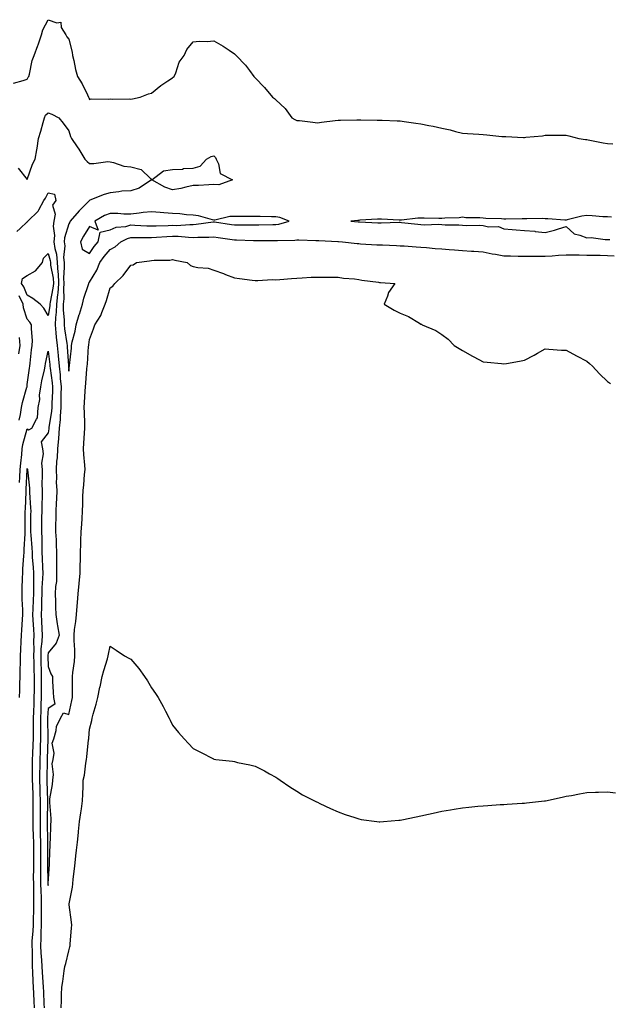
# Model space of a CAD drawing. Units: inches. Extents: x 1008083 to 1010723, y 7321658 to 7324298.
# Drawn here: x 1008674 to 1008958, y 7322134 to 7322609 of the extents above; entities that cross this region are included whole.
import ezdxf

# ---------------------------------------------------------------- set-up
doc = ezdxf.new("R2010")
doc.units = ezdxf.units.IN
doc.header["$MEASUREMENT"] = 0
doc.layers.add('Contour_10087321', color=7, linetype='Continuous', true_color=0x94a4de)

msp = doc.modelspace()

# ---------------------------------------------------------------- linework, layer by layer
at = {"layer": 'Contour_10087321'}
for points in [[(1008671.35, 7322578.62, 3224), (1008676, 7322579.86, 3224), (1008678.05, 7322580.63, 3224), (1008678.5, 7322581.47, 3224), (1008678.73, 7322581.92, 3224), (1008679.04, 7322582.91, 3224), (1008680.39, 7322589.58, 3224), (1008681.4, 7322591.92, 3224), (1008683.18, 7322596.8, 3224), (1008683.27, 7322597.14, 3224), (1008684.84, 7322601.92, 3224), (1008685.52, 7322604.45, 3224), (1008688.05, 7322609.28, 3224), (1008692.26, 7322607.71, 3224), (1008694.28, 7322608.15, 3224), (1008694.46, 7322605.51, 3224), (1008696.59, 7322601.92, 3224), (1008697.2, 7322601.07, 3224), (1008698.05, 7322599.84, 3224), (1008699.67, 7322593.55, 3224), (1008699.89, 7322591.92, 3224), (1008700.45, 7322589.52, 3224), (1008701.38, 7322585.26, 3224), (1008702.19, 7322581.92, 3224), (1008704.47, 7322578.34, 3224), (1008707.03, 7322572.93, 3224), (1008707.56, 7322571.92, 3224), (1008707.78, 7322571.65, 3224), (1008708.05, 7322570.76, 3224), (1008708.93, 7322571.04, 3224), (1008717.07, 7322570.94, 3224), (1008718.05, 7322571.13, 3224), (1008719, 7322570.97, 3224), (1008727.18, 7322571.06, 3224), (1008728.05, 7322570.83, 3224), (1008728.89, 7322571.08, 3224), (1008732.58, 7322571.92, 3224), (1008736.57, 7322573.4, 3224), (1008738.05, 7322573.78, 3224), (1008742.41, 7322577.56, 3224), (1008745.91, 7322579.78, 3224), (1008748.05, 7322581.22, 3224), (1008748.46, 7322581.51, 3224), (1008749, 7322581.92, 3224), (1008749.77, 7322583.63, 3224), (1008751.26, 7322588.71, 3224), (1008753.74, 7322591.92, 3224), (1008755.1, 7322594.87, 3224), (1008758.05, 7322598.53, 3224), (1008760.99, 7322598.99, 3224), (1008764.9, 7322598.77, 3224), (1008768.05, 7322599.09, 3224), (1008772.63, 7322596.5, 3224), (1008775.42, 7322594.55, 3224), (1008778.05, 7322592.78, 3224), (1008778.47, 7322592.34, 3224), (1008778.77, 7322591.92, 3224), (1008783.38, 7322587.25, 3224), (1008785.3, 7322584.67, 3224), (1008787.43, 7322581.92, 3224), (1008787.73, 7322581.59, 3224), (1008788.05, 7322581.21, 3224), (1008792.58, 7322576.45, 3224), (1008796.32, 7322571.92, 3224), (1008797.31, 7322571.17, 3224), (1008798.05, 7322570.59, 3224), (1008802.5, 7322566.37, 3224), (1008805.74, 7322561.92, 3224), (1008807.17, 7322561.04, 3224), (1008808.05, 7322560.66, 3224), (1008809.46, 7322560.52, 3224), (1008815.84, 7322559.71, 3224), (1008818.05, 7322559.5, 3224), (1008820.11, 7322559.86, 3224), (1008826.65, 7322560.53, 3224), (1008828.05, 7322560.74, 3224), (1008829.19, 7322560.78, 3224), (1008837.03, 7322560.9, 3224), (1008838.05, 7322560.94, 3224), (1008839.05, 7322560.92, 3224), (1008846.92, 7322560.78, 3224), (1008848.05, 7322560.77, 3224), (1008849.26, 7322560.7, 3224), (1008856.58, 7322560.45, 3224), (1008858.05, 7322560.37, 3224), (1008859.9, 7322560.08, 3224), (1008865.5, 7322559.37, 3224), (1008868.05, 7322558.94, 3224), (1008871.78, 7322558.19, 3224), (1008873.95, 7322557.82, 3224), (1008878.05, 7322556.93, 3224), (1008882.14, 7322556.01, 3224), (1008884.63, 7322555.34, 3224), (1008888.05, 7322554.5, 3224), (1008890.43, 7322554.3, 3224), (1008896.01, 7322553.96, 3224), (1008898.05, 7322553.8, 3224), (1008899.83, 7322553.7, 3224), (1008907.07, 7322552.9, 3224), (1008908.05, 7322552.83, 3224), (1008908.99, 7322552.86, 3224), (1008917.55, 7322552.41, 3224), (1008918.05, 7322552.43, 3224), (1008918.65, 7322552.51, 3224), (1008926.72, 7322553.25, 3224), (1008928.05, 7322553.45, 3224), (1008929.63, 7322553.5, 3224), (1008936.51, 7322553.46, 3224), (1008938.05, 7322553.51, 3224), (1008939.36, 7322553.23, 3224), (1008944.24, 7322551.92, 3224), (1008947.53, 7322551.4, 3224), (1008948.05, 7322551.34, 3224), (1008948.71, 7322551.25, 3224), (1008955.93, 7322549.8, 3224), (1008958.05, 7322549.55, 3224), (1008960.71, 7322549.26, 3224)], [(1008673.71, 7322537.58, 3223), (1008678.05, 7322532.01, 3223), (1008680.49, 7322539.48, 3223), (1008681.77, 7322541.92, 3223), (1008682.58, 7322546.45, 3223), (1008682.8, 7322547.17, 3223), (1008683.41, 7322551.92, 3223), (1008684.53, 7322555.44, 3223), (1008685.67, 7322559.54, 3223), (1008686.38, 7322561.92, 3223), (1008686.85, 7322563.12, 3223), (1008688.05, 7322564.36, 3223), (1008689.84, 7322563.71, 3223), (1008693.21, 7322561.92, 3223), (1008695.36, 7322559.23, 3223), (1008698.05, 7322555.65, 3223), (1008698.97, 7322552.84, 3223), (1008699.35, 7322551.92, 3223), (1008702.08, 7322547.89, 3223), (1008702.87, 7322546.74, 3223), (1008705.86, 7322541.92, 3223), (1008706.87, 7322540.73, 3223), (1008708.05, 7322539.84, 3223), (1008710.23, 7322539.74, 3223), (1008716.83, 7322540.7, 3223), (1008718.05, 7322540.61, 3223), (1008719.6, 7322540.37, 3223), (1008724.7, 7322538.57, 3223), (1008728.05, 7322538.24, 3223), (1008732.99, 7322536.86, 3223), (1008737.47, 7322532.5, 3223), (1008738.05, 7322531.95, 3223), (1008738.12, 7322531.98, 3223), (1008743.74, 7322536.23, 3223), (1008748.05, 7322536.96, 3223), (1008752.88, 7322537.08, 3223), (1008753.48, 7322537.35, 3223), (1008758.05, 7322537.63, 3223), (1008761.43, 7322538.55, 3223), (1008764.49, 7322541.92, 3223), (1008766.72, 7322543.25, 3223), (1008768.05, 7322543.45, 3223), (1008768.87, 7322542.74, 3223), (1008769.26, 7322541.92, 3223), (1008770.38, 7322539.59, 3223), (1008771.17, 7322535.04, 3223), (1008777.1, 7322531.92, 3223), (1008770.52, 7322529.45, 3223), (1008768.05, 7322529.63, 3223), (1008765.69, 7322529.56, 3223), (1008760.72, 7322529.25, 3223), (1008758.05, 7322529.17, 3223), (1008754.55, 7322528.42, 3223), (1008752.21, 7322527.76, 3223), (1008748.05, 7322527.02, 3223), (1008744.46, 7322528.32, 3223), (1008738.08, 7322531.89, 3223), (1008738.05, 7322531.91, 3223), (1008738.02, 7322531.89, 3223), (1008732.08, 7322527.89, 3223), (1008728.05, 7322526.65, 3223), (1008723.59, 7322526.38, 3223), (1008722.19, 7322526.06, 3223), (1008718.05, 7322525.71, 3223), (1008715.14, 7322524.84, 3223), (1008708.17, 7322522.04, 3223), (1008708.05, 7322522, 3223), (1008708.01, 7322521.96, 3223), (1008707.99, 7322521.92, 3223), (1008703.55, 7322517.42, 3223), (1008703.05, 7322516.92, 3223), (1008698.78, 7322511.92, 3223), (1008698.51, 7322511.46, 3223), (1008698.05, 7322510.59, 3223), (1008696.01, 7322503.96, 3223), (1008695.86, 7322501.92, 3223), (1008696.12, 7322499.99, 3223), (1008695.54, 7322494.42, 3223), (1008695.76, 7322491.92, 3223), (1008695.91, 7322489.78, 3223), (1008695.55, 7322484.42, 3223), (1008695.7, 7322481.92, 3223), (1008695.48, 7322479.35, 3223), (1008695.61, 7322474.36, 3223), (1008695.34, 7322471.92, 3223), (1008695.29, 7322469.15, 3223), (1008695.9, 7322464.07, 3223), (1008695.83, 7322461.92, 3223), (1008696.05, 7322459.91, 3223), (1008697.16, 7322452.81, 3223), (1008697.27, 7322451.92, 3223), (1008697.34, 7322451.2, 3223), (1008697.88, 7322442.08, 3223), (1008697.9, 7322441.92, 3223), (1008697.91, 7322441.79, 3223), (1008698.05, 7322439.55, 3223), (1008698.3, 7322441.66, 3223), (1008698.33, 7322441.92, 3223), (1008698.36, 7322442.23, 3223), (1008699.3, 7322450.67, 3223), (1008699.41, 7322451.92, 3223), (1008699.77, 7322453.63, 3223), (1008701.15, 7322458.82, 3223), (1008701.7, 7322461.92, 3223), (1008703.12, 7322466.86, 3223), (1008703.19, 7322467.05, 3223), (1008704.73, 7322471.92, 3223), (1008705.25, 7322474.72, 3223), (1008707.55, 7322481.42, 3223), (1008707.67, 7322481.92, 3223), (1008707.75, 7322482.23, 3223), (1008708.05, 7322482.45, 3223), (1008711.66, 7322488.3, 3223), (1008713.01, 7322491.92, 3223), (1008715.09, 7322494.88, 3223), (1008718.05, 7322498.25, 3223), (1008720.48, 7322499.48, 3223), (1008723.24, 7322501.92, 3223), (1008726.36, 7322503.61, 3223), (1008728.05, 7322504.06, 3223), (1008730.14, 7322504.01, 3223), (1008735.83, 7322504.14, 3223), (1008738.05, 7322504.09, 3223), (1008740.34, 7322504.21, 3223), (1008745.38, 7322504.59, 3223), (1008748.05, 7322504.71, 3223), (1008750.8, 7322504.67, 3223), (1008755.81, 7322504.16, 3223), (1008758.05, 7322504.12, 3223), (1008760.4, 7322504.27, 3223), (1008765.72, 7322504.25, 3223), (1008768.05, 7322504.43, 3223), (1008770.23, 7322504.1, 3223), (1008776.93, 7322503.04, 3223), (1008778.05, 7322502.87, 3223), (1008778.99, 7322502.86, 3223), (1008787.29, 7322502.69, 3223), (1008788.05, 7322502.68, 3223), (1008788.81, 7322502.69, 3223), (1008797.39, 7322502.59, 3223), (1008798.05, 7322502.59, 3223), (1008798.82, 7322502.69, 3223), (1008807.16, 7322502.81, 3223), (1008808.05, 7322502.95, 3223), (1008809.04, 7322502.91, 3223), (1008817.38, 7322502.59, 3223), (1008818.05, 7322502.56, 3223), (1008818.67, 7322502.55, 3223), (1008827.84, 7322502.14, 3223), (1008828.05, 7322502.13, 3223), (1008828.25, 7322502.12, 3223), (1008830.19, 7322501.92, 3223), (1008837.29, 7322501.15, 3223), (1008838.05, 7322501.1, 3223), (1008838.92, 7322501.05, 3223), (1008846.73, 7322500.6, 3223), (1008848.05, 7322500.52, 3223), (1008849.49, 7322500.49, 3223), (1008856.27, 7322500.15, 3223), (1008858.05, 7322500.11, 3223), (1008859.98, 7322499.99, 3223), (1008865.68, 7322499.55, 3223), (1008868.05, 7322499.41, 3223), (1008870.75, 7322499.22, 3223), (1008874.93, 7322498.81, 3223), (1008878.05, 7322498.61, 3223), (1008881.64, 7322498.33, 3223), (1008884.23, 7322498.11, 3223), (1008888.05, 7322497.8, 3223), (1008892.49, 7322497.48, 3223), (1008893.54, 7322497.41, 3223), (1008898.05, 7322497.08, 3223), (1008902.33, 7322496.2, 3223), (1008903.99, 7322495.98, 3223), (1008908.05, 7322495.24, 3223), (1008911.29, 7322495.17, 3223), (1008914.9, 7322495.08, 3223), (1008918.05, 7322495, 3223), (1008921.12, 7322494.99, 3223), (1008924.92, 7322495.05, 3223), (1008928.05, 7322495.03, 3223), (1008931.35, 7322495.22, 3223), (1008934.48, 7322495.49, 3223), (1008938.05, 7322495.69, 3223), (1008941.75, 7322495.62, 3223), (1008944.33, 7322495.64, 3223), (1008948.05, 7322495.58, 3223), (1008951.62, 7322495.49, 3223), (1008954.51, 7322495.46, 3223), (1008958.05, 7322495.37, 3223), (1008961.31, 7322495.19, 3223)], [(1008672.93, 7322507.04, 3222), (1008674.53, 7322508.4, 3222), (1008678.05, 7322511.57, 3222), (1008678.23, 7322511.74, 3222), (1008678.35, 7322511.92, 3222), (1008683.24, 7322516.73, 3222), (1008683.54, 7322517.4, 3222), (1008686.09, 7322521.92, 3222), (1008686.85, 7322523.13, 3222), (1008688.05, 7322525.68, 3222), (1008691.1, 7322524.97, 3222), (1008691.78, 7322521.92, 3222), (1008690.21, 7322519.76, 3222), (1008691.43, 7322515.3, 3222), (1008690.77, 7322511.92, 3222), (1008690.5, 7322509.47, 3222), (1008691.09, 7322504.96, 3222), (1008690.87, 7322501.92, 3222), (1008691.28, 7322498.68, 3222), (1008692.12, 7322495.99, 3222), (1008692.46, 7322491.92, 3222), (1008692.81, 7322487.16, 3222), (1008692.88, 7322486.76, 3222), (1008693.16, 7322481.92, 3222), (1008692.77, 7322477.21, 3222), (1008692.61, 7322476.48, 3222), (1008692.13, 7322471.92, 3222), (1008692.03, 7322467.94, 3222), (1008691.6, 7322465.47, 3222), (1008691.49, 7322461.92, 3222), (1008691.89, 7322458.08, 3222), (1008692.02, 7322455.89, 3222), (1008692.48, 7322451.92, 3222), (1008692.95, 7322447.02, 3222), (1008692.97, 7322446.85, 3222), (1008693.41, 7322441.92, 3222), (1008693.86, 7322437.73, 3222), (1008693.96, 7322436.01, 3222), (1008694.35, 7322431.92, 3222), (1008694.29, 7322428.16, 3222), (1008694.3, 7322425.67, 3222), (1008694.23, 7322421.92, 3222), (1008693.88, 7322417.76, 3222), (1008693.87, 7322416.1, 3222), (1008693.46, 7322411.92, 3222), (1008693.07, 7322406.94, 3222), (1008693.07, 7322406.9, 3222), (1008692.62, 7322401.92, 3222), (1008692.38, 7322397.6, 3222), (1008692.2, 7322396.08, 3222), (1008691.95, 7322391.92, 3222), (1008692.11, 7322387.86, 3222), (1008692.03, 7322385.91, 3222), (1008692.24, 7322381.92, 3222), (1008692.09, 7322377.88, 3222), (1008691.92, 7322375.79, 3222), (1008691.77, 7322371.92, 3222), (1008691.8, 7322368.17, 3222), (1008691.69, 7322365.56, 3222), (1008691.73, 7322361.92, 3222), (1008691.9, 7322358.07, 3222), (1008691.92, 7322355.79, 3222), (1008692.1, 7322351.92, 3222), (1008692.12, 7322347.85, 3222), (1008692.16, 7322346.04, 3222), (1008692.17, 7322341.92, 3222), (1008692.09, 7322337.87, 3222), (1008691.63, 7322335.5, 3222), (1008691.54, 7322331.92, 3222), (1008691.71, 7322328.26, 3222), (1008691.58, 7322325.45, 3222), (1008691.79, 7322321.92, 3222), (1008692.5, 7322317.47, 3222), (1008692.61, 7322316.48, 3222), (1008693.45, 7322311.92, 3222), (1008691.96, 7322308.02, 3222), (1008688.05, 7322303.41, 3222), (1008687.89, 7322302.08, 3222), (1008687.88, 7322301.92, 3222), (1008687.89, 7322301.76, 3222), (1008688.05, 7322296.88, 3222), (1008689.47, 7322293.34, 3222), (1008690.16, 7322291.92, 3222), (1008690.23, 7322289.75, 3222), (1008690.56, 7322284.43, 3222), (1008690.63, 7322281.92, 3222), (1008691.27, 7322278.7, 3222), (1008688.05, 7322276.61, 3222), (1008687.86, 7322272.11, 3222), (1008687.85, 7322271.92, 3222), (1008687.85, 7322271.72, 3222), (1008687.89, 7322262.08, 3222), (1008687.88, 7322261.92, 3222), (1008687.88, 7322261.75, 3222), (1008687.71, 7322252.26, 3222), (1008687.69, 7322251.92, 3222), (1008687.69, 7322251.56, 3222), (1008687.48, 7322242.49, 3222), (1008687.47, 7322241.92, 3222), (1008687.49, 7322241.36, 3222), (1008687.87, 7322232.1, 3222), (1008687.87, 7322231.74, 3222), (1008687.68, 7322222.29, 3222), (1008687.68, 7322221.55, 3222), (1008687.76, 7322212.22, 3222), (1008687.76, 7322211.63, 3222), (1008687.84, 7322202.13, 3222), (1008687.84, 7322201.71, 3222), (1008688.02, 7322191.95, 3222), (1008688.02, 7322191.89, 3222), (1008688.05, 7322191.05, 3222), (1008688.15, 7322191.82, 3222), (1008688.16, 7322191.92, 3222), (1008688.17, 7322192.04, 3222), (1008688.7, 7322201.27, 3222), (1008688.74, 7322201.92, 3222), (1008688.79, 7322202.66, 3222), (1008689.05, 7322210.92, 3222), (1008689.11, 7322211.92, 3222), (1008689.18, 7322213.06, 3222), (1008689.4, 7322220.57, 3222), (1008689.49, 7322221.92, 3222), (1008689.53, 7322223.41, 3222), (1008688.84, 7322231.12, 3222), (1008688.88, 7322231.92, 3222), (1008688.97, 7322232.84, 3222), (1008690.22, 7322239.76, 3222), (1008690.39, 7322241.92, 3222), (1008690.74, 7322244.6, 3222), (1008690.11, 7322249.86, 3222), (1008690.57, 7322251.92, 3222), (1008691.05, 7322254.91, 3222), (1008690.11, 7322259.86, 3222), (1008690.88, 7322261.92, 3222), (1008691.98, 7322265.84, 3222), (1008692.12, 7322267.85, 3222), (1008694.14, 7322271.92, 3222), (1008695.51, 7322274.45, 3222), (1008698.05, 7322273.56, 3222), (1008699.56, 7322280.41, 3222), (1008699.79, 7322281.92, 3222), (1008699.84, 7322283.71, 3222), (1008699.83, 7322290.14, 3222), (1008699.88, 7322291.92, 3222), (1008700.09, 7322293.96, 3222), (1008700.76, 7322299.21, 3222), (1008701.03, 7322301.92, 3222), (1008700.97, 7322304.84, 3222), (1008700.65, 7322309.32, 3222), (1008700.6, 7322311.92, 3222), (1008700.89, 7322314.76, 3222), (1008701.41, 7322318.56, 3222), (1008701.74, 7322321.92, 3222), (1008702.1, 7322325.97, 3222), (1008702.27, 7322327.7, 3222), (1008702.64, 7322331.92, 3222), (1008703.12, 7322336.86, 3222), (1008703.13, 7322336.99, 3222), (1008703.58, 7322341.92, 3222), (1008703.61, 7322346.36, 3222), (1008703.65, 7322347.52, 3222), (1008703.67, 7322351.92, 3222), (1008703.87, 7322356.09, 3222), (1008703.89, 7322357.76, 3222), (1008704.09, 7322361.92, 3222), (1008704.32, 7322365.65, 3222), (1008704.51, 7322368.38, 3222), (1008704.74, 7322371.92, 3222), (1008704.81, 7322375.17, 3222), (1008704.92, 7322378.79, 3222), (1008704.98, 7322381.92, 3222), (1008705.33, 7322384.64, 3222), (1008705.7, 7322389.56, 3222), (1008705.96, 7322391.92, 3222), (1008705.83, 7322394.14, 3222), (1008705.33, 7322399.2, 3222), (1008705.18, 7322401.92, 3222), (1008705.29, 7322404.68, 3222), (1008705.68, 7322409.55, 3222), (1008705.78, 7322411.92, 3222), (1008705.73, 7322414.24, 3222), (1008705.58, 7322419.45, 3222), (1008705.52, 7322421.92, 3222), (1008705.61, 7322424.36, 3222), (1008706, 7322429.86, 3222), (1008706.08, 7322431.92, 3222), (1008706.26, 7322433.71, 3222), (1008706.82, 7322440.69, 3222), (1008706.94, 7322441.92, 3222), (1008707.03, 7322442.94, 3222), (1008707.64, 7322451.51, 3222), (1008707.68, 7322451.92, 3222), (1008707.74, 7322452.23, 3222), (1008708.05, 7322454.76, 3222), (1008709.94, 7322460.02, 3222), (1008710.59, 7322461.92, 3222), (1008713.61, 7322466.36, 3222), (1008713.96, 7322467.83, 3222), (1008715.58, 7322471.92, 3222), (1008716.29, 7322473.68, 3222), (1008718.05, 7322479.7, 3222), (1008719.37, 7322480.61, 3222), (1008720.34, 7322481.92, 3222), (1008724.29, 7322485.68, 3222), (1008728.05, 7322490.69, 3222), (1008729.07, 7322490.9, 3222), (1008730.71, 7322491.92, 3222), (1008737.09, 7322492.87, 3222), (1008738.05, 7322492.97, 3222), (1008739.22, 7322493.1, 3222), (1008746.78, 7322493.18, 3222), (1008748.05, 7322493.36, 3222), (1008749.18, 7322493.05, 3222), (1008755.12, 7322491.92, 3222), (1008756.74, 7322490.61, 3222), (1008758.05, 7322490.13, 3222), (1008760.36, 7322489.6, 3222), (1008765.31, 7322489.18, 3222), (1008768.05, 7322488.27, 3222), (1008772.75, 7322486.62, 3222), (1008773.78, 7322486.19, 3222), (1008778.05, 7322484.55, 3222), (1008780.41, 7322484.28, 3222), (1008786.51, 7322483.46, 3222), (1008788.05, 7322483.28, 3222), (1008789.38, 7322483.25, 3222), (1008796.25, 7322483.71, 3222), (1008798.05, 7322483.69, 3222), (1008799.9, 7322483.77, 3222), (1008805.63, 7322484.34, 3222), (1008808.05, 7322484.43, 3222), (1008810.66, 7322484.52, 3222), (1008815.1, 7322484.86, 3222), (1008818.05, 7322484.94, 3222), (1008821, 7322484.86, 3222), (1008825.04, 7322484.93, 3222), (1008828.05, 7322484.86, 3222), (1008830.61, 7322484.47, 3222), (1008835.91, 7322484.05, 3222), (1008838.05, 7322483.78, 3222), (1008839.58, 7322483.45, 3222), (1008847.52, 7322482.45, 3222), (1008848.05, 7322482.35, 3222), (1008848.48, 7322482.35, 3222), (1008855.46, 7322481.92, 3222), (1008852.4, 7322477.57, 3222), (1008851.9, 7322475.77, 3222), (1008850.25, 7322471.92, 3222), (1008855.12, 7322468.99, 3222), (1008858.05, 7322467.56, 3222), (1008862.01, 7322465.88, 3222), (1008867.34, 7322462.63, 3222), (1008868.05, 7322462.24, 3222), (1008868.3, 7322462.18, 3222), (1008868.66, 7322461.92, 3222), (1008875.26, 7322459.13, 3222), (1008878.05, 7322457.19, 3222), (1008881.16, 7322455.03, 3222), (1008884.05, 7322451.92, 3222), (1008886.54, 7322450.41, 3222), (1008888.05, 7322449.46, 3222), (1008892.91, 7322446.78, 3222), (1008893.5, 7322446.48, 3222), (1008898.05, 7322444.04, 3222), (1008899.96, 7322443.83, 3222), (1008906.84, 7322443.13, 3222), (1008908.05, 7322443.01, 3222), (1008909.38, 7322443.25, 3222), (1008915.64, 7322444.33, 3222), (1008918.05, 7322444.83, 3222), (1008922.73, 7322447.24, 3222), (1008924.27, 7322448.14, 3222), (1008928.05, 7322450.26, 3222), (1008929.82, 7322450.15, 3222), (1008935.85, 7322449.72, 3222), (1008938.05, 7322449.61, 3222), (1008943.05, 7322446.92, 3222), (1008948.05, 7322444.31, 3222), (1008949.32, 7322443.19, 3222), (1008950.77, 7322441.92, 3222), (1008954.27, 7322438.14, 3222), (1008958.05, 7322434.5, 3222), (1008959.59, 7322433.47, 3222)], [(1008960.07, 7322513.94, 3224), (1008958.05, 7322514.01, 3224), (1008955.84, 7322514.13, 3224), (1008950.74, 7322514.61, 3224), (1008948.05, 7322514.74, 3224), (1008945.63, 7322514.34, 3224), (1008938.65, 7322512.52, 3224), (1008938.05, 7322512.4, 3224), (1008937.54, 7322512.43, 3224), (1008929.22, 7322513.09, 3224), (1008928.05, 7322513.16, 3224), (1008926.8, 7322513.17, 3224), (1008919.18, 7322513.05, 3224), (1008916.91, 7322513.06, 3224), (1008909.08, 7322512.95, 3224), (1008908.05, 7322512.96, 3224), (1008906.88, 7322513.09, 3224), (1008899.33, 7322513.2, 3224), (1008898.05, 7322513.38, 3224), (1008896.43, 7322513.55, 3224), (1008889.76, 7322513.63, 3224), (1008888.05, 7322513.84, 3224), (1008886.44, 7322513.53, 3224), (1008879.54, 7322513.42, 3224), (1008878.05, 7322513.2, 3224), (1008876.74, 7322513.23, 3224), (1008869.55, 7322513.42, 3224), (1008868.05, 7322513.45, 3224), (1008866.55, 7322513.43, 3224), (1008858.62, 7322512.48, 3224), (1008858.05, 7322512.47, 3224), (1008857.48, 7322512.49, 3224), (1008849, 7322512.86, 3224), (1008848.05, 7322512.9, 3224), (1008847.09, 7322512.88, 3224), (1008838.49, 7322512.36, 3224), (1008838.05, 7322512.35, 3224), (1008837.65, 7322512.32, 3224), (1008834.15, 7322511.92, 3224), (1008837.76, 7322511.63, 3224), (1008838.05, 7322511.6, 3224), (1008838.39, 7322511.58, 3224), (1008847.29, 7322511.16, 3224), (1008848.05, 7322511.12, 3224), (1008848.86, 7322511.11, 3224), (1008857.57, 7322511.44, 3224), (1008858.05, 7322511.44, 3224), (1008858.59, 7322511.38, 3224), (1008866.59, 7322510.46, 3224), (1008868.05, 7322510.31, 3224), (1008869.73, 7322510.24, 3224), (1008876.58, 7322510.44, 3224), (1008878.05, 7322510.37, 3224), (1008879.72, 7322510.25, 3224), (1008886.26, 7322510.13, 3224), (1008888.05, 7322510, 3224), (1008890.07, 7322509.9, 3224), (1008896.12, 7322509.99, 3224), (1008898.05, 7322509.89, 3224), (1008900.7, 7322509.27, 3224), (1008905.54, 7322509.42, 3224), (1008908.05, 7322508.2, 3224), (1008912.06, 7322507.91, 3224), (1008913.94, 7322507.81, 3224), (1008918.05, 7322507.49, 3224), (1008922.92, 7322507.05, 3224), (1008923.16, 7322507.03, 3224), (1008928.05, 7322506.56, 3224), (1008932.42, 7322507.55, 3224), (1008934.45, 7322508.31, 3224), (1008938.05, 7322509.36, 3224), (1008941.93, 7322505.79, 3224), (1008944.71, 7322505.26, 3224), (1008948.05, 7322503.88, 3224), (1008950.15, 7322504.02, 3224), (1008956.92, 7322503.05, 3224), (1008958.05, 7322503.18, 3224), (1008959.22, 7322503.1, 3224)], [(1008674.11, 7322415.86, 3222), (1008674.72, 7322418.59, 3222), (1008675.31, 7322421.92, 3222), (1008675.69, 7322424.28, 3222), (1008677.87, 7322431.74, 3222), (1008677.91, 7322431.92, 3222), (1008677.93, 7322432.04, 3222), (1008678.05, 7322433.12, 3222), (1008679.04, 7322440.94, 3222), (1008679.21, 7322441.92, 3222), (1008679.43, 7322443.29, 3222), (1008680.12, 7322449.84, 3222), (1008680.47, 7322451.92, 3222), (1008680.51, 7322454.38, 3222), (1008680.05, 7322459.92, 3222), (1008680.1, 7322461.92, 3222), (1008679.31, 7322463.18, 3222), (1008678.05, 7322464.55, 3222), (1008676.19, 7322470.07, 3222), (1008676.02, 7322471.92, 3222), (1008674.11, 7322475.86, 3222)], [(1008674.03, 7322447.89, 3223), (1008674.6, 7322451.92, 3223), (1008674.21, 7322455.76, 3223)], [(1008674.33, 7322385.64, 3221), (1008674.47, 7322388.34, 3221), (1008674.63, 7322391.92, 3221), (1008674.84, 7322395.13, 3221), (1008675.35, 7322399.23, 3221), (1008675.55, 7322401.92, 3221), (1008675.9, 7322404.06, 3221), (1008678.05, 7322411.63, 3221), (1008678.77, 7322411.2, 3221), (1008680.28, 7322411.92, 3221), (1008682.41, 7322416.28, 3221), (1008683.02, 7322416.95, 3221), (1008683.26, 7322421.92, 3221), (1008684.15, 7322425.82, 3221), (1008684, 7322427.87, 3221), (1008684.56, 7322431.92, 3221), (1008685.06, 7322434.9, 3221), (1008686.27, 7322440.14, 3221), (1008686.6, 7322441.92, 3221), (1008686.79, 7322443.18, 3221), (1008688.05, 7322449.22, 3221), (1008688.86, 7322442.73, 3221), (1008688.93, 7322441.92, 3221), (1008689.04, 7322440.94, 3221), (1008690.02, 7322433.9, 3221), (1008690.22, 7322431.92, 3221), (1008690.18, 7322429.79, 3221), (1008689.95, 7322423.83, 3221), (1008689.92, 7322421.92, 3221), (1008689.78, 7322420.19, 3221), (1008688.44, 7322412.31, 3221), (1008688.4, 7322411.92, 3221), (1008688.37, 7322411.6, 3221), (1008688.05, 7322409.7, 3221), (1008684.69, 7322405.28, 3221), (1008685.38, 7322401.92, 3221), (1008685.63, 7322399.5, 3221), (1008684.95, 7322395.01, 3221), (1008685.16, 7322391.92, 3221), (1008685.25, 7322389.12, 3221), (1008685.1, 7322384.87, 3221), (1008685.19, 7322381.92, 3221), (1008685.22, 7322379.09, 3221), (1008684.98, 7322374.99, 3221), (1008685.01, 7322371.92, 3221), (1008684.96, 7322368.83, 3221), (1008684.88, 7322365.09, 3221), (1008684.83, 7322361.92, 3221), (1008684.98, 7322358.85, 3221), (1008684.99, 7322354.98, 3221), (1008685.13, 7322351.92, 3221), (1008685.28, 7322349.15, 3221), (1008685.34, 7322344.63, 3221), (1008685.47, 7322341.92, 3221), (1008685.41, 7322339.28, 3221), (1008685.1, 7322334.87, 3221), (1008685.04, 7322331.92, 3221), (1008684.92, 7322328.8, 3221), (1008684.89, 7322325.09, 3221), (1008684.76, 7322321.92, 3221), (1008684.92, 7322318.79, 3221), (1008685.01, 7322314.96, 3221), (1008685.16, 7322311.92, 3221), (1008685.04, 7322308.91, 3221), (1008684.61, 7322305.36, 3221), (1008684.5, 7322301.92, 3221), (1008684.59, 7322298.46, 3221), (1008684.7, 7322295.27, 3221), (1008684.79, 7322291.92, 3221), (1008684.77, 7322288.64, 3221), (1008684.79, 7322285.18, 3221), (1008684.77, 7322281.92, 3221), (1008684.65, 7322278.52, 3221), (1008684.52, 7322275.45, 3221), (1008684.41, 7322271.92, 3221), (1008684.39, 7322268.26, 3221), (1008684.4, 7322265.57, 3221), (1008684.39, 7322261.92, 3221), (1008684.25, 7322258.12, 3221), (1008684.21, 7322255.76, 3221), (1008684.07, 7322251.92, 3221), (1008684.04, 7322247.91, 3221), (1008684, 7322245.97, 3221), (1008683.97, 7322241.92, 3221), (1008684.09, 7322237.96, 3221), (1008684.17, 7322235.79, 3221), (1008684.3, 7322231.92, 3221), (1008684.27, 7322228.14, 3221), (1008684.22, 7322225.75, 3221), (1008684.19, 7322221.92, 3221), (1008684.28, 7322218.15, 3221), (1008684.3, 7322215.67, 3221), (1008684.38, 7322211.92, 3221), (1008684.39, 7322208.26, 3221), (1008684.41, 7322205.56, 3221), (1008684.42, 7322201.92, 3221), (1008684.43, 7322198.3, 3221), (1008684.48, 7322195.49, 3221), (1008684.49, 7322191.92, 3221), (1008684.53, 7322188.41, 3221), (1008684.66, 7322185.31, 3221), (1008684.71, 7322181.92, 3221), (1008684.69, 7322178.56, 3221), (1008684.69, 7322175.27, 3221), (1008684.67, 7322171.92, 3221), (1008684.52, 7322168.39, 3221), (1008684.55, 7322165.42, 3221), (1008684.39, 7322161.92, 3221), (1008684.57, 7322158.44, 3221), (1008684.93, 7322155.04, 3221), (1008685.12, 7322151.92, 3221), (1008685.27, 7322149.13, 3221), (1008685.58, 7322144.39, 3221), (1008685.72, 7322141.92, 3221), (1008685.81, 7322139.68, 3221), (1008686.03, 7322133.94, 3221), (1008686.11, 7322131.92, 3221)], [(1008674.27, 7322281.92, 3220), (1008674.5, 7322285.47, 3220), (1008674.45, 7322288.32, 3220), (1008674.64, 7322291.92, 3220), (1008674.66, 7322295.31, 3220), (1008674.74, 7322298.6, 3220), (1008674.76, 7322301.92, 3220), (1008674.91, 7322305.06, 3220), (1008675.08, 7322308.96, 3220), (1008675.23, 7322311.92, 3220), (1008675.39, 7322314.58, 3220), (1008675.74, 7322319.61, 3220), (1008675.88, 7322321.92, 3220), (1008675.83, 7322324.14, 3220), (1008675.54, 7322329.41, 3220), (1008675.49, 7322331.92, 3220), (1008675.61, 7322334.36, 3220), (1008675.74, 7322339.61, 3220), (1008675.85, 7322341.92, 3220), (1008675.96, 7322344.01, 3220), (1008676.37, 7322350.24, 3220), (1008676.46, 7322351.92, 3220), (1008676.54, 7322353.43, 3220), (1008676.99, 7322360.86, 3220), (1008677.04, 7322361.92, 3220), (1008677.07, 7322362.9, 3220), (1008677.05, 7322370.92, 3220), (1008677.08, 7322371.92, 3220), (1008677.1, 7322372.87, 3220), (1008677.46, 7322381.33, 3220), (1008677.48, 7322381.92, 3220), (1008677.5, 7322382.47, 3220), (1008677.98, 7322391.85, 3220), (1008677.98, 7322391.92, 3220), (1008677.99, 7322391.98, 3220), (1008678.05, 7322392.48, 3220), (1008678.18, 7322392.05, 3220), (1008678.19, 7322391.92, 3220), (1008678.2, 7322391.77, 3220), (1008679.07, 7322382.94, 3220), (1008679.09, 7322381.92, 3220), (1008679.1, 7322380.87, 3220), (1008679.65, 7322373.53, 3220), (1008679.67, 7322371.92, 3220), (1008679.64, 7322370.32, 3220), (1008679.62, 7322363.49, 3220), (1008679.6, 7322361.92, 3220), (1008679.68, 7322360.29, 3220), (1008680.23, 7322354.1, 3220), (1008680.33, 7322351.92, 3220), (1008680.46, 7322349.51, 3220), (1008680.9, 7322344.77, 3220), (1008681.04, 7322341.92, 3220), (1008680.98, 7322338.99, 3220), (1008681.1, 7322334.97, 3220), (1008681.04, 7322331.92, 3220), (1008680.93, 7322329.03, 3220), (1008680.64, 7322324.51, 3220), (1008680.54, 7322321.92, 3220), (1008680.68, 7322319.29, 3220), (1008681.02, 7322314.88, 3220), (1008681.17, 7322311.92, 3220), (1008681.04, 7322308.93, 3220), (1008681.21, 7322305.09, 3220), (1008681.11, 7322301.92, 3220), (1008681.19, 7322298.78, 3220), (1008681.27, 7322295.14, 3220), (1008681.36, 7322291.92, 3220), (1008681.34, 7322288.62, 3220), (1008681.29, 7322285.16, 3220), (1008681.27, 7322281.92, 3220), (1008681.17, 7322278.81, 3220), (1008681.05, 7322274.92, 3220), (1008680.95, 7322271.92, 3220), (1008680.94, 7322269.03, 3220), (1008680.89, 7322264.76, 3220), (1008680.88, 7322261.92, 3220), (1008680.78, 7322259.19, 3220), (1008680.54, 7322254.41, 3220), (1008680.44, 7322251.92, 3220), (1008680.43, 7322249.54, 3220), (1008680.47, 7322244.34, 3220), (1008680.45, 7322241.92, 3220), (1008680.53, 7322239.44, 3220), (1008680.64, 7322234.51, 3220), (1008680.73, 7322231.92, 3220), (1008680.7, 7322229.27, 3220), (1008680.73, 7322224.6, 3220), (1008680.71, 7322221.92, 3220), (1008680.77, 7322219.2, 3220), (1008680.94, 7322214.81, 3220), (1008681, 7322211.92, 3220), (1008681.01, 7322208.96, 3220), (1008680.99, 7322204.85, 3220), (1008680.99, 7322201.92, 3220), (1008681, 7322198.97, 3220), (1008680.95, 7322194.82, 3220), (1008680.96, 7322191.92, 3220), (1008681, 7322188.97, 3220), (1008680.96, 7322184.83, 3220), (1008681.01, 7322181.92, 3220), (1008680.99, 7322178.99, 3220), (1008680.92, 7322174.8, 3220), (1008680.9, 7322171.92, 3220), (1008680.78, 7322169.18, 3220), (1008680.29, 7322164.16, 3220), (1008680.19, 7322161.92, 3220), (1008680.31, 7322159.67, 3220), (1008680.33, 7322154.2, 3220), (1008680.45, 7322151.92, 3220), (1008680.59, 7322149.38, 3220), (1008680.78, 7322144.65, 3220), (1008680.93, 7322141.92, 3220), (1008681.06, 7322138.91, 3220), (1008681.23, 7322135.1, 3220), (1008681.37, 7322131.92, 3220)], [(1008694.33, 7322131.92, 3221), (1008694.55, 7322135.41, 3221), (1008694.58, 7322138.45, 3221), (1008694.78, 7322141.92, 3221), (1008695.24, 7322144.73, 3221), (1008695.87, 7322149.74, 3221), (1008696.2, 7322151.92, 3221), (1008696.6, 7322153.37, 3221), (1008698.05, 7322159.45, 3221), (1008698.63, 7322161.34, 3221), (1008698.73, 7322161.92, 3221), (1008698.78, 7322162.65, 3221), (1008699.4, 7322170.57, 3221), (1008699.5, 7322171.92, 3221), (1008699.44, 7322173.3, 3221), (1008698.27, 7322181.7, 3221), (1008698.26, 7322181.92, 3221), (1008698.3, 7322182.17, 3221), (1008699.78, 7322190.2, 3221), (1008700.01, 7322191.92, 3221), (1008700.23, 7322194.1, 3221), (1008700.81, 7322199.16, 3221), (1008701.07, 7322201.92, 3221), (1008701.44, 7322205.31, 3221), (1008701.79, 7322208.18, 3221), (1008702.19, 7322211.92, 3221), (1008702.72, 7322216.58, 3221), (1008702.79, 7322217.18, 3221), (1008703.3, 7322221.92, 3221), (1008703.92, 7322226.06, 3221), (1008704.18, 7322228.05, 3221), (1008704.75, 7322231.92, 3221), (1008704.81, 7322235.16, 3221), (1008704.94, 7322238.81, 3221), (1008705, 7322241.92, 3221), (1008705.59, 7322244.38, 3221), (1008706.26, 7322250.13, 3221), (1008706.61, 7322251.92, 3221), (1008706.81, 7322253.16, 3221), (1008707.59, 7322261.47, 3221), (1008707.66, 7322261.92, 3221), (1008707.69, 7322262.28, 3221), (1008708.05, 7322266.56, 3221), (1008709.17, 7322270.8, 3221), (1008709.42, 7322271.92, 3221), (1008709.89, 7322273.76, 3221), (1008711.34, 7322278.63, 3221), (1008712.1, 7322281.92, 3221), (1008713.12, 7322286.85, 3221), (1008713.17, 7322287.04, 3221), (1008714.24, 7322291.92, 3221), (1008715.06, 7322294.91, 3221), (1008716.72, 7322300.59, 3221), (1008717.09, 7322301.92, 3221), (1008717.22, 7322302.75, 3221), (1008718.05, 7322306.57, 3221), (1008720.89, 7322304.76, 3221), (1008725.02, 7322301.92, 3221), (1008727.04, 7322300.91, 3221), (1008728.05, 7322300.29, 3221), (1008731.94, 7322295.8, 3221), (1008734.67, 7322291.92, 3221), (1008736.05, 7322289.92, 3221), (1008738.05, 7322286.49, 3221), (1008739.93, 7322283.8, 3221), (1008741.14, 7322281.92, 3221), (1008743.57, 7322277.44, 3221), (1008744.72, 7322275.26, 3221), (1008746.49, 7322271.92, 3221), (1008746.97, 7322270.84, 3221), (1008748.05, 7322268.51, 3221), (1008751.04, 7322264.91, 3221), (1008753.79, 7322261.92, 3221), (1008755.77, 7322259.64, 3221), (1008758.05, 7322257.27, 3221), (1008761.56, 7322255.43, 3221), (1008767.83, 7322252.15, 3221), (1008768.05, 7322252.03, 3221), (1008768.15, 7322252.02, 3221), (1008769.1, 7322251.92, 3221), (1008777.14, 7322251.02, 3221), (1008778.05, 7322250.87, 3221), (1008779.45, 7322250.53, 3221), (1008785.52, 7322249.39, 3221), (1008788.05, 7322248.71, 3221), (1008792.49, 7322246.36, 3221), (1008794.92, 7322245.05, 3221), (1008798.05, 7322243.37, 3221), (1008798.88, 7322242.75, 3221), (1008800.03, 7322241.92, 3221), (1008804.76, 7322238.63, 3221), (1008808.05, 7322236.59, 3221), (1008810.94, 7322234.81, 3221), (1008816.6, 7322231.92, 3221), (1008817.59, 7322231.46, 3221), (1008818.05, 7322231.26, 3221), (1008819.3, 7322230.67, 3221), (1008824.34, 7322228.2, 3221), (1008828.05, 7322226.64, 3221), (1008831.45, 7322225.31, 3221), (1008836.11, 7322223.86, 3221), (1008838.05, 7322223.19, 3221), (1008839.11, 7322222.98, 3221), (1008846.8, 7322221.92, 3221), (1008847.9, 7322221.77, 3221), (1008848.05, 7322221.76, 3221), (1008848.2, 7322221.78, 3221), (1008849.95, 7322221.92, 3221), (1008857.42, 7322222.54, 3221), (1008858.05, 7322222.56, 3221), (1008858.87, 7322222.74, 3221), (1008865.71, 7322224.27, 3221), (1008868.05, 7322224.75, 3221), (1008871.68, 7322225.55, 3221), (1008873.92, 7322226.05, 3221), (1008878.05, 7322226.99, 3221), (1008882.34, 7322227.63, 3221), (1008884.07, 7322227.94, 3221), (1008888.05, 7322228.56, 3221), (1008891.17, 7322228.8, 3221), (1008895.43, 7322229.31, 3221), (1008898.05, 7322229.54, 3221), (1008900.33, 7322229.64, 3221), (1008906.22, 7322230.1, 3221), (1008908.05, 7322230.17, 3221), (1008909.72, 7322230.26, 3221), (1008916.95, 7322230.82, 3221), (1008918.05, 7322230.88, 3221), (1008919, 7322230.97, 3221), (1008927.61, 7322231.92, 3221), (1008928, 7322231.96, 3221), (1008928.12, 7322231.99, 3221), (1008936.21, 7322233.76, 3221), (1008938.05, 7322234.13, 3221), (1008940.71, 7322234.58, 3221), (1008944.6, 7322235.36, 3221), (1008948.05, 7322235.92, 3221), (1008952.21, 7322236.08, 3221), (1008953.77, 7322236.19, 3221), (1008958.05, 7322236.36, 3221), (1008961.87, 7322235.74, 3221)]]:
    msp.add_polyline3d(points, dxfattribs=at)
for points in [[(1008708.05, 7322496.35, 3224), (1008710.29, 7322499.69, 3224), (1008712.21, 7322501.92, 3224), (1008713.26, 7322506.71, 3224), (1008718.05, 7322507.79, 3224), (1008720.97, 7322509, 3224), (1008725.6, 7322509.46, 3224), (1008728.05, 7322510.11, 3224), (1008729.91, 7322510.07, 3224), (1008735.8, 7322509.68, 3224), (1008738.05, 7322509.63, 3224), (1008740.23, 7322509.74, 3224), (1008745.99, 7322509.86, 3224), (1008748.05, 7322509.95, 3224), (1008750.04, 7322509.92, 3224), (1008756.52, 7322510.38, 3224), (1008758.05, 7322510.36, 3224), (1008759.51, 7322510.46, 3224), (1008767.79, 7322511.65, 3224), (1008768.05, 7322511.67, 3224), (1008768.34, 7322511.63, 3224), (1008776.55, 7322510.42, 3224), (1008778.05, 7322510.19, 3224), (1008779.8, 7322510.17, 3224), (1008786.32, 7322510.19, 3224), (1008788.05, 7322510.17, 3224), (1008789.78, 7322510.19, 3224), (1008796.53, 7322510.4, 3224), (1008798.05, 7322510.42, 3224), (1008799.39, 7322510.58, 3224), (1008804.42, 7322511.92, 3224), (1008799.92, 7322513.8, 3224), (1008798.05, 7322514.07, 3224), (1008795.91, 7322514.05, 3224), (1008790.42, 7322514.29, 3224), (1008788.05, 7322514.27, 3224), (1008785.74, 7322514.23, 3224), (1008780.38, 7322514.25, 3224), (1008778.05, 7322514.21, 3224), (1008775.75, 7322514.23, 3224), (1008768.6, 7322512.47, 3224), (1008768.05, 7322512.48, 3224), (1008767.38, 7322512.59, 3224), (1008760.72, 7322514.59, 3224), (1008758.05, 7322514.93, 3224), (1008754.92, 7322515.05, 3224), (1008751.62, 7322515.49, 3224), (1008748.05, 7322515.6, 3224), (1008743.97, 7322516, 3224), (1008742.2, 7322516.07, 3224), (1008738.05, 7322516.54, 3224), (1008733.89, 7322516.08, 3224), (1008731.96, 7322515.83, 3224), (1008728.05, 7322515.39, 3224), (1008724.67, 7322515.29, 3224), (1008721.81, 7322515.68, 3224), (1008718.05, 7322515.61, 3224), (1008715.33, 7322514.64, 3224), (1008710.65, 7322511.92, 3224), (1008712.31, 7322507.66, 3224), (1008708.05, 7322509.36, 3224), (1008705.21, 7322504.76, 3224), (1008703.66, 7322501.92, 3224), (1008704.57, 7322498.45, 3224)], [(1008688.05, 7322466.31, 3221), (1008686.03, 7322469.9, 3221), (1008684.21, 7322471.92, 3221), (1008680.77, 7322474.65, 3221), (1008678.05, 7322476.19, 3221), (1008676.39, 7322480.26, 3221), (1008675.31, 7322481.92, 3221), (1008675.75, 7322484.22, 3221), (1008678.05, 7322485.77, 3221), (1008681.97, 7322488, 3221), (1008685.34, 7322491.92, 3221), (1008685.83, 7322494.14, 3221), (1008688.05, 7322496.3, 3221), (1008689.09, 7322492.96, 3221), (1008689.17, 7322491.92, 3221), (1008689.26, 7322490.71, 3221), (1008690.48, 7322484.36, 3221), (1008690.62, 7322481.92, 3221), (1008690.42, 7322479.55, 3221), (1008689.01, 7322472.88, 3221), (1008688.91, 7322471.92, 3221), (1008688.89, 7322471.08, 3221)]]:
    msp.add_polyline3d(points, close=True, dxfattribs=at)

doc.saveas('drawing.dxf')
